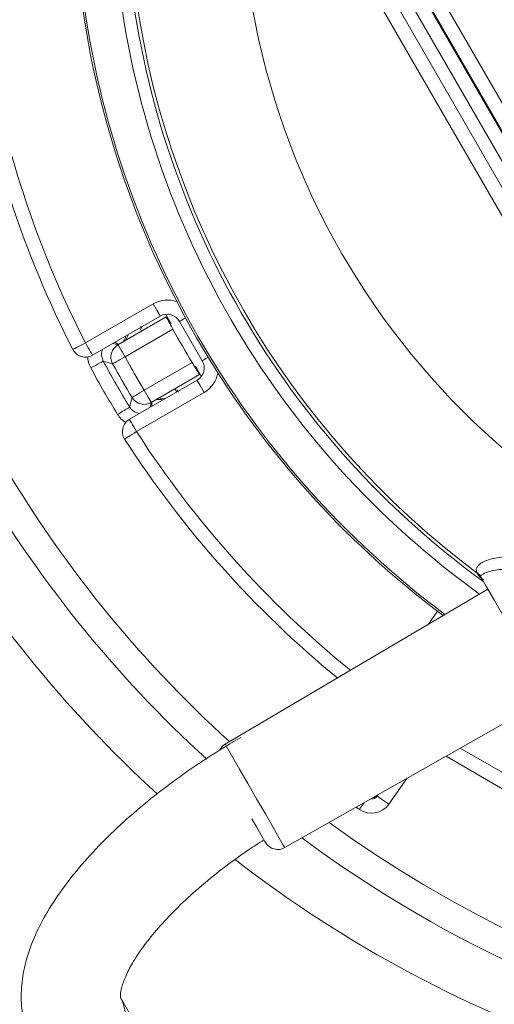
# Model space of a CAD drawing. Units: millimetres. Extents: x 2149 to 4396, y 478 to 3533.
# Drawn here: x 3068 to 3102, y 785 to 854 of the extents above; entities that cross this region are included whole.
import ezdxf

# ---------------------------------------------------------------- set-up
doc = ezdxf.new("R2010")
doc.units = ezdxf.units.MM
doc.header["$LTSCALE"] = 20
doc.linetypes.add('SLD-Durchgehend', pattern=[0])

msp = doc.modelspace()

# ---------------------------------------------------------------- linework, layer by layer
at = {"color": 7, "linetype": 'SLD-Durchgehend', "lineweight": 18}
for p, q in [((3089.914, 869.228), (3117.957, 820.657)), ((3117.091, 820.157), (3089.048, 868.728)), ((3091.453, 864.457), (3114.594, 824.375)), ((3089.782, 863.492), (3112.923, 823.41)), ((3113.728, 823.876), (3090.587, 863.957)), ((3112.057, 822.91), (3088.916, 862.992)), ((3072.784, 831.114), (3077.555, 833.869)), ((3078.055, 833.003), (3073.284, 830.248)), ((3075.076, 830.994), (3078.478, 832.958)), ((3078.827, 832.466), (3078.452, 833.116)), ((3076.628, 832.179), (3076.745, 831.958)), ((3076.677, 832.295), (3076.759, 832.139)), ((3081.021, 829.865), (3079.421, 832.637)), ((3078.954, 832.078), (3075.576, 830.128)), ((3075.824, 831.714), (3075.597, 831.295)), ((3076.76, 832.14), (3076.759, 832.139)), ((3074.739, 831.088), (3075.076, 830.994)), ((3076.926, 827.79), (3080.304, 829.74)), ((3080.952, 828.786), (3080.545, 829.491)), ((3080.828, 828.888), (3077.426, 826.924)), ((3075.884, 825.744), (3080.655, 828.499)), ((3081.155, 827.633), (3076.384, 824.878)), ((3079.095, 827.888), (3079.228, 827.676)), ((3079.259, 827.809), (3079.26, 827.81)), ((3079.259, 827.809), (3079.354, 827.659)), ((3077.426, 826.924), (3077.339, 826.585)), ((3077.947, 827.224), (3078.424, 827.211)), ((3100.417, 814.907), (3100.391, 814.948)), ((3100.662, 814.648), (3100.686, 814.605)), ((3101.164, 813.777), (3082.631, 802.86)), ((3096.963, 811.302), (3097.605, 812.218)), ((3086.839, 795.572), (3105.56, 806.164)), ((3095.439, 800.438), (3094.174, 798.631)), ((3093.417, 799.294), (3093.393, 799.259)), ((3080.287, 776.296), (3075.251, 785.018))]:
    msp.add_line(p, q, dxfattribs=at)
at = {"color": 7, "linetype": 'SLD-Durchgehend', "lineweight": 18, "flags": 128}
for points in [[(3077.555, 833.869), (3077.653, 833.7), (3077.747, 833.537), (3077.833, 833.388), (3077.909, 833.256), (3077.971, 833.149), (3078.017, 833.069), (3078.046, 833.019), (3078.055, 833.003)], [(3079.837, 832.877), (3079.806, 832.859), (3079.675, 832.783), (3079.567, 832.721), (3079.487, 832.675), (3079.438, 832.646), (3079.421, 832.637)], [(3072.784, 831.114), (3072.61, 831.025), (3072.443, 830.939), (3072.289, 830.86), (3072.154, 830.791), (3072.044, 830.735), (3071.961, 830.692), (3071.911, 830.667), (3071.894, 830.658)], [(3072.784, 831.114), (3072.881, 830.945), (3072.975, 830.782), (3073.061, 830.633), (3073.137, 830.501), (3073.199, 830.394), (3073.245, 830.314), (3073.274, 830.264), (3073.284, 830.248)], [(3075.076, 830.994), (3075.086, 830.977), (3075.114, 830.928), (3075.16, 830.848), (3075.223, 830.74), (3075.298, 830.609), (3075.385, 830.459), (3075.479, 830.297), (3075.576, 830.128)], [(3074.701, 829.645), (3074.718, 829.654), (3074.767, 829.682), (3074.848, 829.726), (3074.957, 829.786), (3075.09, 829.86), (3075.241, 829.943), (3075.405, 830.034), (3075.576, 830.128)], [(3081.021, 829.865), (3081.038, 829.875), (3081.087, 829.904), (3081.167, 829.95), (3081.275, 830.012), (3081.406, 830.088), (3081.437, 830.105)], [(3073.159, 829.359), (3073.327, 829.45), (3073.488, 829.538), (3073.638, 829.619), (3073.769, 829.691), (3073.879, 829.75), (3073.962, 829.795), (3074.015, 829.824), (3074.037, 829.836)], [(3080.655, 828.499), (3080.665, 828.483), (3080.693, 828.434), (3080.74, 828.353), (3080.802, 828.246), (3080.878, 828.115), (3080.964, 827.965), (3081.058, 827.802), (3081.155, 827.633)], [(3076.07, 827.273), (3076.086, 827.283), (3076.135, 827.313), (3076.214, 827.36), (3076.321, 827.425), (3076.45, 827.503), (3076.598, 827.592), (3076.759, 827.689), (3076.926, 827.79)], [(3077.426, 826.924), (3077.417, 826.94), (3077.388, 826.99), (3077.342, 827.07), (3077.28, 827.177), (3077.204, 827.309), (3077.117, 827.458), (3077.024, 827.621), (3076.926, 827.79)], [(3075.052, 826.081), (3075.215, 826.18), (3075.371, 826.277), (3075.516, 826.365), (3075.644, 826.444), (3075.75, 826.509), (3075.831, 826.558), (3075.883, 826.59), (3075.904, 826.603)], [(3075.884, 825.744), (3075.893, 825.728), (3075.922, 825.679), (3075.968, 825.598), (3076.03, 825.491), (3076.106, 825.36), (3076.192, 825.21), (3076.286, 825.047), (3076.384, 824.878)], [(3075.544, 824.336), (3075.56, 824.346), (3075.608, 824.377), (3075.685, 824.427), (3075.79, 824.495), (3075.917, 824.577), (3076.062, 824.671), (3076.22, 824.773), (3076.384, 824.878)], [(3100.53, 814.709), (3100.487, 814.784), (3100.417, 814.907)], [(3106.362, 804.774), (3106.316, 804.853), (3106.093, 805.239), (3105.699, 805.923), (3105.157, 806.862), (3104.502, 807.997), (3103.775, 809.255), (3103.022, 810.559), (3102.29, 811.826), (3101.627, 812.976), (3101.072, 813.937), (3100.662, 814.648)], [(3082.631, 802.86), (3082.649, 802.828), (3082.823, 802.527), (3083.167, 801.931), (3083.651, 801.094), (3084.23, 800.09), (3084.855, 799.008), (3085.468, 797.945), (3086.017, 796.995), (3086.452, 796.242), (3086.734, 795.754), (3086.838, 795.573), (3086.839, 795.572)], [(3099.216, 802.575), (3102.519, 800.668), (3107.123, 798.379)], [(3106.71, 797.468), (3102.042, 799.789), (3098.224, 802.013)], [(3094.174, 798.631), (3094.014, 798.743), (3093.86, 798.85), (3093.719, 798.95), (3093.594, 799.037), (3093.493, 799.108), (3093.417, 799.161), (3093.37, 799.193), (3093.354, 799.205)], [(3092.1, 798.252), (3091.89, 798.395), (3091.862, 798.414)], [(3092.1, 798.252), (3092.21, 798.413), (3092.316, 798.568), (3092.413, 798.711), (3092.43, 798.736)], [(3085.48, 795.942), (3085.442, 796.008), (3085.23, 796.376), (3084.854, 797.027), (3084.521, 797.605)]]:
    msp.add_lwpolyline(points, dxfattribs=at)
at = {"color": 7, "linetype": 'SLD-Durchgehend', "lineweight": 18}
for radius in [437.5, 434.5, 411, 325.525, 323.528, 305]:
    msp.add_circle((3175.391, 1002.822), radius, dxfattribs=at)
for centre, radius, start, end in [((3175.391, 1002.822), 309.982, 102.57943, 280.74253), ((3175.391, 1002.822), 302.091, 90, 221.74408), ((3175.391, 1002.822), 307.982, 102.46138, 280.86058), ((3175.391, 1002.822), 283.534, 11.18515, 223.57487), ((3175.391, 1002.822), 254.673, 90, 225.1481), ((3136.859, 863.951), 116.49, 82.91, 192.79853), ((3136.859, 863.951), 116.252, 82.91, 192.76211), ((3175.391, 1002.822), 336, 184.52356, 265.47644), ((3175.391, 1002.822), 332, 184.57818, 265.42182), ((3175.391, 1002.822), 327, 184.64833, 265.35167), ((3175.391, 1002.822), 302.091, 225.1597, 349.50998), ((3136.859, 863.951), 53.103, 172.27187, 247.72813), ((3136.859, 863.951), 62.199, 185.68477, 234.31523), ((3136.859, 863.951), 61.332, 186.03386, 234.06691), ((3136.859, 863.951), 61.101, 186.61487, 233.38513), ((3136.859, 863.951), 64.94, 186.74796, 233.25204), ((3136.859, 863.951), 64.8, 186.69594, 233.30406), ((3136.859, 863.951), 72, 189.08482, 207.13402), ((3136.859, 863.951), 73, 189.37668, 207.13402), ((3139.457, 865.451), 84.197, 192.33476, 227.83622), ((3139.457, 865.451), 86.197, 192.75763, 227.60148), ((3136.859, 863.951), 87.5, 193.02227, 227.59461), ((3078.555, 832.137), 2, 70.32657, 120), ((3078.555, 832.137), 1, 30, 120), ((3074.658, 831.828), 1.001, 321.48924, 347.10651), ((3136.859, 863.951), 66.098, 208.82973, 211.17027), ((3075.576, 830.128), 1, 120, 208.89494), ((3072.784, 831.114), 1, 207.13402, 300), ((3136.859, 863.951), 69.997, 208.89494, 211.10506), ((3128.353, 1017.32), 195.193, 253.8432, 254.04578), ((3136.859, 863.951), 71.488, 208.50367, 211.49633), ((3136.859, 863.951), 70.997, 208.89494, 211.10506), ((3080.155, 829.365), 1, 300, 30), ((3136.859, 863.951), 116.49, 197.33023, 334.91), ((3136.859, 863.951), 116.252, 197.30379, 334.91), ((3136.859, 863.951), 72.487, 208.50367, 211.49633), ((3080.155, 829.365), 2, 300, 349.67343), ((3139.457, 865.451), 86.197, 233.39047, 335), ((3282.1, 775.76), 212.371, 165.96247, 166.14867), ((3076.926, 827.79), 1, 211.10506, 300), ((3077.939, 826.146), 1, 72.88105, 98.52323), ((3076.384, 824.878), 1, 120, 212.86598), ((3136.859, 863.951), 72, 212.86598, 230.91518), ((3136.859, 863.951), 73, 212.86598, 230.62332), ((3099.819, 814.161), 0.974, 30.01538, 53.9738), ((3099.822, 814.106), 0.998, 29.99849, 53.42604), ((3099.938, 813.905), 0.998, 29.99814, 53.62654), ((3139.457, 865.451), 84.197, 233.99471, 317.8859), ((3083.139, 801.998), 1, 120.5, 152.83377), ((3175.391, 1002.822), 283.534, 225.43264, 270), ((3092.945, 799.491), 0.5, 263.44372, 325), ((3093.057, 799.507), 0.417, 269.90001, 323.54863), ((3092.945, 799.491), 1.5, 235.73458, 325), ((3086.346, 796.442), 1, 210, 299.5), ((3136.859, 863.951), 87.5, 232.30624, 251.71107), ((3072.112, 783.46), 3.507, 213.0283, 25.58276)]:
    msp.add_arc(centre, radius, start, end, dxfattribs=at)
for centre, start_param, end_param in [((3114.582, 902.537), 2.04919, 2.052283), ((3159.137, 825.365), 1.089309, 1.092403)]:
    msp.add_ellipse(centre, major_axis=(-45.568, 78.927), ratio=0.866113, start_param=start_param, end_param=end_param, dxfattribs=at)
for points, knots in [([(3078.478, 832.958), (3078.484, 832.949), (3078.494, 832.929), (3078.575, 832.777), (3078.695, 832.553), (3078.829, 832.306), (3078.919, 832.143), (3078.954, 832.078)], [0, 0, 0, 0, 0.214572, 0.429133, 0.643768, 0.858513, 1, 1, 1, 1]), ([(3073.159, 829.359), (3073.056, 829.566), (3072.932, 829.816), (3072.942, 830.087), (3072.943, 830.134)], [0, 0, 0, 0, 0.828292, 1, 1, 1, 1]), ([(3073.991, 830.656), (3073.968, 830.602), (3073.902, 830.443), (3073.908, 830.147), (3073.994, 829.94), (3074.037, 829.836)], [0, 0, 0, 0, 0.208617, 0.604146, 1, 1, 1, 1]), ([(3080.304, 829.74), (3080.363, 829.644), (3080.479, 829.452), (3080.636, 829.196), (3080.756, 829.004), (3080.819, 828.903), (3080.826, 828.892), (3080.828, 828.888)], [0, 0, 0, 0, 0.214765, 0.429516, 0.644301, 0.859006, 1, 1, 1, 1]), ([(3075.623, 825.511), (3075.504, 825.59), (3075.276, 825.743), (3075.124, 825.971), (3075.052, 826.081)], [0, 0, 0, 0, 0.521257, 1, 1, 1, 1]), ([(3075.904, 826.603), (3075.941, 826.55), (3076.042, 826.405), (3076.27, 826.225), (3076.478, 826.171), (3076.578, 826.145)], [0, 0, 0, 0, 0.233036, 0.63371, 1, 1, 1, 1]), ([(3100.391, 814.948), (3100.359, 815.031), (3100.286, 815.217), (3100.573, 815.605), (3101.372, 815.938), (3102.598, 816.111), (3103.582, 815.95), (3104.082, 815.869)], [0, 0, 0, 0, 0.168363, 0.377764, 0.579345, 0.786016, 1, 1, 1, 1]), ([(3103.948, 814.956), (3103.531, 815.045), (3102.7, 815.223), (3101.665, 815.138), (3100.958, 814.949), (3100.654, 814.74), (3100.659, 814.676), (3100.662, 814.648)], [0, 0, 0, 0, 0.2009112, 0.4000983, 0.6007904, 0.8169918, 1, 1, 1, 1]), ([(3100.863, 814.427), (3100.753, 814.513), (3100.556, 814.669), (3100.538, 814.697), (3100.53, 814.709)], [0, 0, 0, 0, 0.556581, 1, 1, 1, 1]), ([(3100.672, 814.578), (3100.672, 814.579), (3100.672, 814.581), (3100.732, 814.509), (3100.775, 814.454), (3100.798, 814.41), (3100.802, 814.403)], [0, 0, 0, 0, 0.515897, 0.771001, 0.964497, 1, 1, 1, 1]), ([(3100.743, 814.518), (3100.74, 814.521), (3100.721, 814.536), (3100.718, 814.539), (3100.715, 814.541)], [0, 0, 0, 0, 0.1640615, 1, 1, 1, 1]), ([(3083.73, 803.333), (3083.324, 803.094), (3082.148, 802.402), (3080.264, 801.173), (3078.138, 799.63), (3076.15, 798.01), (3074.325, 796.331), (3072.685, 794.604), (3071.25, 792.836), (3070.045, 791.032), (3069.135, 789.256), (3068.537, 787.55), (3068.245, 785.954), (3068.234, 784.444), (3068.497, 783.026), (3068.88, 782.068), (3069.148, 781.59), (3069.189, 781.518)], [0, 0, 0, 0, 0.040215, 0.116351, 0.19265, 0.269241, 0.346316, 0.424108, 0.502907, 0.583036, 0.66469, 0.738298, 0.806814, 0.870445, 0.930763, 0.989474, 1, 1, 1, 1]), ([(3093.393, 799.259), (3093.379, 799.24), (3093.358, 799.209), (3093.355, 799.206), (3093.354, 799.205)], [0, 0, 0, 0, 0.643483, 1, 1, 1, 1]), ([(3075.261, 785.005), (3075.259, 785.009), (3075.254, 785.016), (3075.244, 785.303), (3075.363, 785.875), (3075.684, 786.698), (3076.228, 787.693), (3077.01, 788.829), (3078.035, 790.074), (3079.296, 791.392), (3080.773, 792.749), (3082.446, 794.103), (3083.993, 795.243), (3085.01, 795.89), (3085.376, 796.123)], [0, 0, 0, 0, 0.06992, 0.151141, 0.237228, 0.320565, 0.404569, 0.490564, 0.578777, 0.668949, 0.760686, 0.853596, 0.947331, 1, 1, 1, 1])]:
    msp.add_open_spline(points, degree=3, knots=knots, dxfattribs=at)

doc.saveas('drawing.dxf')
